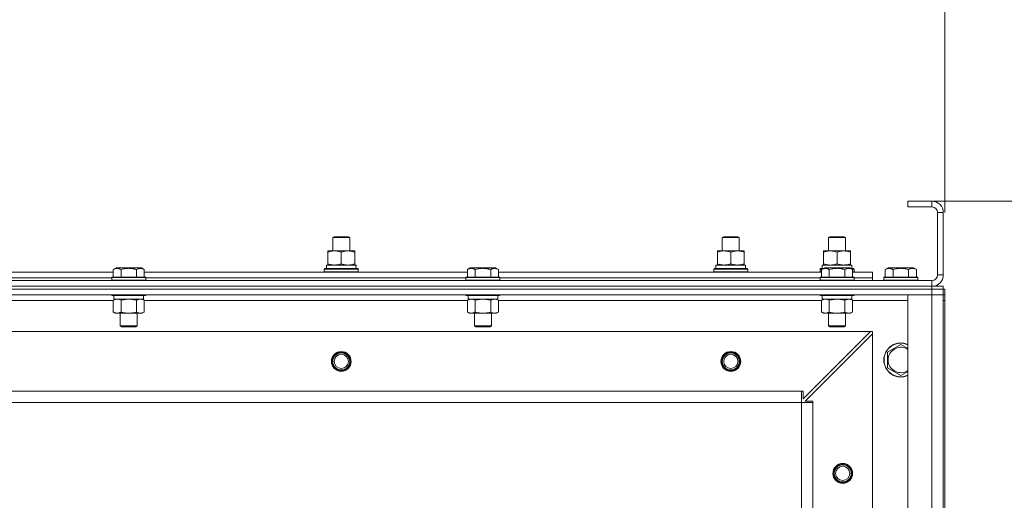
# Model space of a CAD drawing. Units: millimetres. Extents: x 0 to 30429, y -7 to 21000.
# Drawn here: x 10362 to 11057, y 16343 to 16682 of the extents above; entities that cross this region are included whole.
import ezdxf

# ---------------------------------------------------------------- set-up
doc = ezdxf.new("R2010")
doc.units = ezdxf.units.MM
doc.linetypes.add('K5LT_THIN', pattern=[0])
for name, color, linetype, true_color in [('DIM', 6, 'Continuous', 0xff00ff), ('R', 1, 'Continuous', 0xff0000), ('WELDING', 7, 'Continuous', 0xffffff)]:
    doc.layers.add(name, color=color, linetype=linetype, true_color=true_color)

msp = doc.modelspace()

# ---------------------------------------------------------------- linework, layer by layer
at = {"layer": 'DIM', "color": 7, "linetype": 'K5LT_THIN', "lineweight": 18}
for p, q in [((11015.24, 16546.21), (11015.24, 17942.44)), ((10989.24, 16554.21), (12269.19, 16554.21))]:
    msp.add_line(p, q, dxfattribs=at)
at = {"layer": 'R', "color": 7, "linetype": 'K5LT_THIN', "lineweight": 18}
for p, q in [((10989.24, 16554.21), (10989.24, 16550.21)), ((11006.24, 16554.21), (10989.24, 16554.21)), ((11006.24, 16550.21), (10989.24, 16550.21)), ((11006.24, 16554.21), (11006.24, 16550.21)), ((11010.24, 16502.21), (11010.24, 16546.21)), ((11014.24, 16546.21), (11010.24, 16546.21)), ((11014.24, 16502.21), (11014.24, 16546.21)), ((10583.24, 16528.63), (10584.24, 16529.21)), ((10583.24, 16519.21), (10583.24, 16528.63)), ((10583.24, 16528.63), (10595.24, 16528.63)), ((10584.24, 16529.21), (10594.24, 16529.21)), ((10595.24, 16528.63), (10594.24, 16529.21)), ((10595.24, 16528.63), (10594.24, 16529.21)), ((10595.24, 16519.21), (10595.24, 16528.63)), ((10595.24, 16519.21), (10595.24, 16528.63)), ((10858.24, 16528.63), (10859.24, 16529.21)), ((10858.24, 16519.21), (10858.24, 16528.63)), ((10858.24, 16528.63), (10870.24, 16528.63)), ((10859.24, 16529.21), (10869.24, 16529.21)), ((10870.24, 16528.63), (10869.24, 16529.21)), ((10870.24, 16528.63), (10869.24, 16529.21)), ((10870.24, 16519.21), (10870.24, 16528.63)), ((10870.24, 16519.21), (10870.24, 16528.63)), ((10933.24, 16528.63), (10934.24, 16529.21)), ((10933.24, 16519.21), (10933.24, 16528.63)), ((10933.24, 16528.63), (10945.24, 16528.63)), ((10934.24, 16529.21), (10944.24, 16529.21)), ((10945.24, 16528.63), (10944.24, 16529.21)), ((10945.24, 16519.21), (10945.24, 16528.63)), ((10579.74, 16518.36), (10579.74, 16519.21)), ((10579.74, 16519.21), (10598.74, 16519.21)), ((10579.74, 16510.05), (10579.74, 16518.36)), ((10589.24, 16510.05), (10589.24, 16518.36)), ((10598.74, 16519.21), (10598.74, 16518.36)), ((10598.74, 16510.05), (10598.74, 16518.36)), ((10854.74, 16518.36), (10854.74, 16519.21)), ((10854.74, 16519.21), (10873.74, 16519.21)), ((10854.74, 16510.05), (10854.74, 16518.36)), ((10864.24, 16510.05), (10864.24, 16518.36)), ((10873.74, 16519.21), (10873.74, 16518.36)), ((10873.74, 16510.05), (10873.74, 16518.36)), ((10929.74, 16518.36), (10929.74, 16519.21)), ((10929.74, 16519.21), (10948.74, 16519.21)), ((10929.74, 16510.05), (10929.74, 16518.36)), ((10939.24, 16510.05), (10939.24, 16518.36)), ((10948.74, 16519.21), (10948.74, 16518.36)), ((10948.74, 16510.05), (10948.74, 16518.36)), ((10578.74, 16509.21), (10599.49, 16509.21)), ((10578.74, 16506.71), (10578.74, 16509.21)), ((10579.74, 16509.21), (10579.74, 16510.05)), ((10598.74, 16510.05), (10598.74, 16509.21)), ((10599.69, 16509.21), (10599.49, 16509.21)), ((10599.69, 16509.21), (10599.61, 16507.83)), ((10853.74, 16509.21), (10874.49, 16509.21)), ((10853.74, 16506.71), (10853.74, 16509.21)), ((10854.74, 16509.21), (10854.74, 16510.05)), ((10873.74, 16510.05), (10873.74, 16509.21)), ((10874.69, 16509.21), (10874.49, 16509.21)), ((10874.69, 16509.21), (10874.61, 16507.83)), ((10928.74, 16509.21), (10949.49, 16509.21)), ((10928.74, 16506.71), (10928.74, 16509.21)), ((10929.74, 16509.21), (10929.74, 16510.05)), ((10948.74, 16510.05), (10948.74, 16509.21)), ((10949.69, 16509.21), (10949.49, 16509.21)), ((10949.69, 16509.21), (10949.61, 16507.83)), ((10200.21, 16504.21), (10428.27, 16504.21)), ((10427.24, 16500.41), (10427.41, 16500.71)), ((10429, 16500.71), (10427.41, 16500.71)), ((10428.27, 16506.05), (10430.27, 16507.21)), ((10428.27, 16506.05), (10428.27, 16500.71)), ((10451.07, 16500.71), (10429, 16500.71)), ((10431.47, 16507.21), (10430.27, 16507.21)), ((10448.21, 16507.21), (10431.47, 16507.21)), ((10433.76, 16506.05), (10433.76, 16500.71)), ((10444.73, 16506.05), (10444.73, 16500.71)), ((10450.21, 16506.05), (10448.21, 16507.21)), ((10450.21, 16506.05), (10450.21, 16500.71)), ((10450.21, 16504.21), (10678.27, 16504.21)), ((10451.24, 16500.41), (10451.07, 16500.71)), ((10577.24, 16506.41), (10577.41, 16506.71)), ((10577.24, 16504.51), (10577.24, 16506.41)), ((10577.24, 16506.41), (10601.24, 16506.41)), ((10577.24, 16504.51), (10577.41, 16504.21)), ((10577.24, 16504.51), (10601.24, 16504.51)), ((10577.41, 16506.71), (10601.07, 16506.71)), ((10601.24, 16506.41), (10601.07, 16506.71)), ((10601.24, 16504.51), (10601.07, 16504.21)), ((10601.24, 16504.51), (10601.24, 16506.41)), ((10677.24, 16500.41), (10677.41, 16500.71)), ((10679, 16500.71), (10677.41, 16500.71)), ((10678.27, 16506.05), (10680.27, 16507.21)), ((10678.27, 16506.05), (10678.27, 16500.71)), ((10701.07, 16500.71), (10679, 16500.71)), ((10681.47, 16507.21), (10680.27, 16507.21)), ((10698.21, 16507.21), (10681.47, 16507.21)), ((10683.76, 16506.05), (10683.76, 16500.71)), ((10694.73, 16506.05), (10694.73, 16500.71)), ((10700.21, 16506.05), (10698.21, 16507.21)), ((10700.21, 16506.05), (10700.21, 16500.71)), ((10700.21, 16504.21), (10928.27, 16504.21)), ((10701.24, 16500.41), (10701.07, 16500.71)), ((10852.24, 16506.41), (10852.41, 16506.71)), ((10852.24, 16504.51), (10852.24, 16506.41)), ((10852.24, 16506.41), (10876.24, 16506.41)), ((10852.24, 16504.51), (10852.41, 16504.21)), ((10852.24, 16504.51), (10876.24, 16504.51)), ((10852.41, 16506.71), (10876.07, 16506.71)), ((10876.24, 16506.41), (10876.07, 16506.71)), ((10876.24, 16504.51), (10876.07, 16504.21)), ((10876.24, 16504.51), (10876.24, 16506.41)), ((10927.24, 16506.41), (10927.41, 16506.71)), ((10927.24, 16504.51), (10927.24, 16506.41)), ((10927.24, 16506.41), (10928.88, 16506.41)), ((10927.24, 16504.51), (10927.41, 16504.21)), ((10927.24, 16504.51), (10928.27, 16504.51)), ((10927.24, 16500.41), (10927.41, 16500.71)), ((10927.41, 16506.71), (10929.4, 16506.71)), ((10929, 16500.71), (10927.41, 16500.71)), ((10928.27, 16506.05), (10930.27, 16507.21)), ((10928.27, 16506.05), (10928.27, 16500.71)), ((10951.07, 16500.71), (10929, 16500.71)), ((10931.47, 16507.21), (10930.27, 16507.21)), ((10948.21, 16507.21), (10931.47, 16507.21)), ((10933.76, 16506.05), (10933.76, 16500.71)), ((10944.73, 16506.05), (10944.73, 16500.71)), ((10950.21, 16506.05), (10948.21, 16507.21)), ((10949.08, 16506.71), (10951.07, 16506.71)), ((10949.6, 16506.41), (10951.24, 16506.41)), ((10950.21, 16506.05), (10950.21, 16500.71)), ((10950.21, 16504.51), (10951.24, 16504.51)), ((10950.21, 16504.21), (10964.24, 16504.21)), ((10951.24, 16506.41), (10951.07, 16506.71)), ((10951.24, 16504.51), (10951.07, 16504.21)), ((10951.24, 16500.41), (10951.07, 16500.71)), ((10951.24, 16504.51), (10951.24, 16506.41)), ((10964.24, 16500.21), (10964.24, 16504.21)), ((10972.24, 16500.41), (10972.41, 16500.71)), ((10974, 16500.71), (10972.41, 16500.71)), ((10973.27, 16506.05), (10975.27, 16507.21)), ((10973.27, 16506.05), (10973.27, 16500.71)), ((10996.07, 16500.71), (10974, 16500.71)), ((10976.47, 16507.21), (10975.27, 16507.21)), ((10993.21, 16507.21), (10976.47, 16507.21)), ((10978.76, 16506.05), (10978.76, 16500.71)), ((10989.73, 16506.05), (10989.73, 16500.71)), ((10995.21, 16506.05), (10993.21, 16507.21)), ((10995.21, 16506.05), (10995.21, 16500.71)), ((10996.24, 16500.41), (10996.07, 16500.71)), ((11014.24, 16502.21), (11010.24, 16502.21)), ((9622.24, 16498.21), (11006.24, 16498.21)), ((9622.24, 16494.21), (11006.24, 16494.21)), ((9622.24, 16494.21), (11006.24, 16494.21)), ((10201.24, 16500.21), (10427.24, 16500.21)), ((10201.24, 16500.21), (10427.24, 16500.21)), ((10427.24, 16500.41), (10427.24, 16498.51)), ((10428.85, 16500.41), (10427.24, 16500.41)), ((10427.24, 16498.51), (10427.41, 16498.21)), ((10428.85, 16498.51), (10427.24, 16498.51)), ((10451.24, 16500.41), (10428.85, 16500.41)), ((10451.24, 16498.51), (10428.85, 16498.51)), ((10451.24, 16498.51), (10451.07, 16498.21)), ((10451.24, 16500.41), (10451.24, 16498.51)), ((10451.24, 16500.21), (10677.24, 16500.21)), ((10451.24, 16500.21), (10677.24, 16500.21)), ((10677.24, 16500.41), (10677.24, 16498.51)), ((10678.85, 16500.41), (10677.24, 16500.41)), ((10677.24, 16498.51), (10677.41, 16498.21)), ((10678.85, 16498.51), (10677.24, 16498.51)), ((10701.24, 16500.41), (10678.85, 16500.41)), ((10701.24, 16498.51), (10678.85, 16498.51)), ((10701.24, 16498.51), (10701.07, 16498.21)), ((10701.24, 16500.41), (10701.24, 16498.51)), ((10701.24, 16500.21), (10927.24, 16500.21)), ((10701.24, 16500.21), (10927.24, 16500.21)), ((10927.24, 16500.41), (10927.24, 16498.51)), ((10928.85, 16500.41), (10927.24, 16500.41)), ((10927.24, 16498.51), (10927.41, 16498.21)), ((10928.85, 16498.51), (10927.24, 16498.51)), ((10951.24, 16500.41), (10928.85, 16500.41)), ((10951.24, 16498.51), (10928.85, 16498.51)), ((10951.24, 16498.51), (10951.07, 16498.21)), ((10951.24, 16500.41), (10951.24, 16498.51)), ((10951.24, 16500.21), (10964.24, 16500.21)), ((10951.24, 16500.21), (10964.24, 16500.21)), ((10964.24, 16498.21), (10964.24, 16500.21)), ((10972.24, 16500.41), (10972.24, 16498.51)), ((10973.85, 16500.41), (10972.24, 16500.41)), ((10972.24, 16498.51), (10972.41, 16498.21)), ((10973.85, 16498.51), (10972.24, 16498.51)), ((10996.24, 16500.41), (10973.85, 16500.41)), ((10996.24, 16498.51), (10973.85, 16498.51)), ((10996.24, 16498.51), (10996.07, 16498.21)), ((10996.24, 16500.41), (10996.24, 16498.51)), ((11006.24, 16494.21), (11006.24, 16498.21)), ((11006.24, 16494.21), (11014.24, 16494.21)), ((11006.24, 16492.21), (11006.24, 16494.21)), ((11014.24, 16492.21), (11014.24, 16494.21)), ((11014.24, 16492.21), (11014.24, 16494.21)), ((11014.24, 16492.21), (11014.24, 16494.21)), ((11006.24, 16492.21), (9622.24, 16492.21)), ((9622.24, 16492.21), (11006.24, 16492.21)), ((11006.24, 16488.21), (9622.24, 16488.21)), ((10427.24, 16488.21), (10427.24, 16488.01)), ((10427.24, 16488.01), (10427.41, 16487.71)), ((10428.85, 16488.01), (10427.24, 16488.01)), ((10429, 16487.71), (10427.41, 16487.71)), ((10428.74, 16487.71), (10428.74, 16485.21)), ((10451.24, 16488.01), (10428.85, 16488.01)), ((10451.07, 16487.71), (10429, 16487.71)), ((10449.74, 16487.71), (10449.74, 16485.21)), ((10451.24, 16488.01), (10451.07, 16487.71)), ((10451.24, 16488.21), (10451.24, 16488.01)), ((10677.24, 16488.21), (10677.24, 16488.01)), ((10677.24, 16488.01), (10677.41, 16487.71)), ((10678.85, 16488.01), (10677.24, 16488.01)), ((10679, 16487.71), (10677.41, 16487.71)), ((10678.74, 16487.71), (10678.74, 16485.21)), ((10701.24, 16488.01), (10678.85, 16488.01)), ((10701.07, 16487.71), (10679, 16487.71)), ((10699.74, 16487.71), (10699.74, 16485.21)), ((10701.24, 16488.01), (10701.07, 16487.71)), ((10701.24, 16488.21), (10701.24, 16488.01)), ((10927.24, 16488.21), (10927.24, 16488.01)), ((10927.24, 16488.01), (10927.41, 16487.71)), ((10928.85, 16488.01), (10927.24, 16488.01)), ((10929, 16487.71), (10927.41, 16487.71)), ((10928.74, 16487.71), (10928.74, 16485.21)), ((10951.24, 16488.01), (10928.85, 16488.01)), ((10951.07, 16487.71), (10929, 16487.71)), ((10949.74, 16487.71), (10949.74, 16485.21)), ((10951.24, 16488.01), (10951.07, 16487.71)), ((10951.24, 16488.21), (10951.24, 16488.01)), ((10989.24, 15996.21), (10989.24, 16488.21)), ((10989.24, 16488.21), (11006.24, 16488.21)), ((11006.24, 16492.21), (11006.24, 16488.21)), ((11006.24, 16492.21), (11014.24, 16492.21)), ((11014.24, 16492.21), (11006.24, 16492.21)), ((11006.24, 15996.21), (11006.24, 16488.21)), ((11006.24, 16488.21), (11014.24, 16488.21)), ((11014.24, 16488.21), (11006.24, 16488.21)), ((11014.24, 16492.21), (11014.24, 16488.21)), ((11015.24, 16492.21), (11014.24, 16492.21)), ((11014.24, 15996.21), (11014.24, 16488.21)), ((11014.24, 16488.21), (11014.24, 15996.21)), ((11014.24, 16488.21), (11015.24, 16488.21)), ((11015.24, 16488.21), (11014.24, 16488.21)), ((11015.24, 16492.21), (11015.24, 16488.21)), ((11015.24, 16484.21), (11015.24, 16488.21)), ((10428.27, 16484.21), (10200.21, 16484.21)), ((10428.27, 16484.36), (10429.74, 16485.21)), ((10428.27, 16484.36), (10428.27, 16476.05)), ((10449.74, 16485.21), (10428.74, 16485.21)), ((10433.76, 16484.36), (10433.76, 16476.05)), ((10444.73, 16484.36), (10444.73, 16476.05)), ((10450.21, 16484.36), (10448.74, 16485.21)), ((10450.21, 16484.36), (10450.21, 16476.05)), ((10678.27, 16484.21), (10450.21, 16484.21)), ((10678.27, 16484.36), (10679.74, 16485.21)), ((10678.27, 16484.36), (10678.27, 16476.05)), ((10699.74, 16485.21), (10678.74, 16485.21)), ((10683.76, 16484.36), (10683.76, 16476.05)), ((10694.73, 16484.36), (10694.73, 16476.05)), ((10700.21, 16484.36), (10698.74, 16485.21)), ((10700.21, 16484.36), (10700.21, 16476.05)), ((10928.27, 16484.21), (10700.21, 16484.21)), ((10928.27, 16484.36), (10929.74, 16485.21)), ((10928.27, 16484.36), (10928.27, 16476.05)), ((10949.74, 16485.21), (10928.74, 16485.21)), ((10933.76, 16484.36), (10933.76, 16476.05)), ((10944.73, 16484.36), (10944.73, 16476.05)), ((10950.21, 16484.36), (10948.74, 16485.21)), ((10950.21, 16484.36), (10950.21, 16476.05)), ((10989.24, 16484.21), (10950.21, 16484.21)), ((11014.24, 16484.21), (11015.24, 16484.21)), ((11015.24, 16000.21), (11015.24, 16484.21)), ((10428.27, 16476.05), (10429.74, 16475.21)), ((10431.01, 16475.21), (10429.74, 16475.21)), ((10448.74, 16475.21), (10431.01, 16475.21)), ((10433.24, 16475.21), (10433.24, 16466.28)), ((10445.24, 16475.21), (10445.24, 16466.28)), ((10450.21, 16476.05), (10448.74, 16475.21)), ((10678.27, 16476.05), (10679.74, 16475.21)), ((10681.01, 16475.21), (10679.74, 16475.21)), ((10698.74, 16475.21), (10681.01, 16475.21)), ((10683.24, 16475.21), (10683.24, 16466.28)), ((10695.24, 16475.21), (10695.24, 16466.28)), ((10700.21, 16476.05), (10698.74, 16475.21)), ((10928.27, 16476.05), (10929.74, 16475.21)), ((10931.01, 16475.21), (10929.74, 16475.21)), ((10948.74, 16475.21), (10931.01, 16475.21)), ((10933.24, 16475.21), (10933.24, 16466.28)), ((10945.24, 16475.21), (10945.24, 16466.28)), ((10950.21, 16476.05), (10948.74, 16475.21)), ((10433.24, 16466.28), (10434.24, 16465.71)), ((10434.04, 16466.28), (10433.24, 16466.28)), ((10445.24, 16466.28), (10434.04, 16466.28)), ((10445.24, 16466.28), (10444.24, 16465.71)), ((10683.24, 16466.28), (10684.24, 16465.71)), ((10684.04, 16466.28), (10683.24, 16466.28)), ((10695.24, 16466.28), (10684.04, 16466.28)), ((10695.24, 16466.28), (10694.24, 16465.71)), ((10933.24, 16466.28), (10934.24, 16465.71)), ((10934.04, 16466.28), (10933.24, 16466.28)), ((10945.24, 16466.28), (10934.04, 16466.28)), ((10945.24, 16466.28), (10944.24, 16465.71)), ((10962.74, 16462.21), (9665.74, 16462.21)), ((10434.91, 16465.71), (10434.24, 16465.71)), ((10444.24, 16465.71), (10434.91, 16465.71)), ((10684.91, 16465.71), (10684.24, 16465.71)), ((10694.24, 16465.71), (10684.91, 16465.71)), ((10915.24, 16414.71), (10962.74, 16462.21)), ((10964.24, 16460.71), (10916.74, 16413.21)), ((10934.91, 16465.71), (10934.24, 16465.71)), ((10944.24, 16465.71), (10934.91, 16465.71)), ((10964.24, 16462.21), (10962.74, 16462.21)), ((10964.24, 16460.71), (10964.24, 16462.21)), ((10964.24, 16063.71), (10964.24, 16460.71)), ((10974.74, 16447.69), (10984.24, 16453.17)), ((10974.74, 16442.21), (10974.74, 16447.69)), ((10974.74, 16436.72), (10974.74, 16442.21)), ((10984.24, 16431.24), (10974.74, 16436.72)), ((10914.24, 16420.21), (9714.24, 16420.21)), ((10914.24, 16412.21), (10914.24, 16420.21)), ((10914.24, 16420.21), (10915.24, 16420.21)), ((10915.24, 16420.21), (10915.24, 16414.71)), ((10914.24, 16412.21), (9714.24, 16412.21)), ((10914.24, 16112.21), (10914.24, 16412.21)), ((10914.24, 16412.21), (10922.24, 16412.21)), ((10916.74, 16413.21), (10922.24, 16413.21)), ((10922.24, 16413.21), (10922.24, 16412.21)), ((10922.24, 16112.21), (10922.24, 16412.21))]:
    msp.add_line(p, q, dxfattribs=at)
for centre, radius in [((10589.24, 16441.21), 7), ((10589.24, 16441.21), 6.5), ((10589.24, 16441.21), 6), ((10589.24, 16441.21), 5), ((10864.24, 16441.21), 7), ((10864.24, 16441.21), 6.5), ((10864.24, 16441.21), 6), ((10864.24, 16441.21), 5), ((10943.24, 16362.21), 7), ((10943.24, 16362.21), 6.5), ((10943.24, 16362.21), 6), ((10943.24, 16362.21), 5)]:
    msp.add_circle(centre, radius, dxfattribs=at)
for centre, radius, start, end in [((11006.24, 16546.21), 8, 0, 90), ((11006.24, 16546.21), 4, 0, 90), ((11006.24, 16502.21), 8, 270, 0), ((11006.24, 16502.21), 4, 270, 0), ((10984.24, 16442.21), 12, 65.37568, 180), ((10984.24, 16442.21), 11.83, 64.99048, 180), ((10984.24, 16442.21), 8.97, 56.1336, 180), ((10984.24, 16442.21), 12, 180, 294.62432), ((10984.24, 16442.21), 11.83, 180, 295.00952), ((10984.24, 16442.21), 8.97, 180, 303.8664)]:
    msp.add_arc(centre, radius, start, end, dxfattribs=at)
for centre in [(10589.24, 16504.28), (10864.24, 16504.28), (10939.24, 16504.28)]:
    msp.add_ellipse(centre, major_axis=(0, 22.52), ratio=0.466308, start_param=-1.46277, end_param=-1.350168, dxfattribs=at)
at = {"layer": 'WELDING', "color": 7, "linetype": 'K5LT_THIN', "lineweight": 18}
for p, q in [((10433.83, 16484.38), (10433.76, 16484.36)), ((10439.24, 16485.21), (10433.83, 16484.38)), ((10444.73, 16484.36), (10439.24, 16485.21)), ((10683.83, 16484.38), (10683.76, 16484.36)), ((10689.24, 16485.21), (10683.83, 16484.38)), ((10694.73, 16484.36), (10689.24, 16485.21)), ((10933.83, 16484.38), (10933.76, 16484.36)), ((10939.24, 16485.21), (10933.83, 16484.38)), ((10944.73, 16484.36), (10939.24, 16485.21)), ((10944.75, 16484.37), (10944.73, 16484.36)), ((10947.47, 16485.21), (10944.75, 16484.37)), ((10984.24, 16453.17), (10989.24, 16450.29)), ((10989.24, 16434.12), (10984.24, 16431.24))]:
    msp.add_line(p, q, dxfattribs=at)
for points, knots in [([(10589.24, 16518.36), (10588.68, 16518.54), (10587.87, 16518.78), (10586.87, 16518.99), (10586.27, 16519.08), (10585.75, 16519.14), (10585.23, 16519.19), (10584.7, 16519.21), (10584.17, 16519.2), (10583.65, 16519.18), (10583.06, 16519.13), (10582.34, 16519.03), (10581.2, 16518.8), (10580.32, 16518.55), (10579.74, 16518.36)], [0, 0, 0, 0, 2.72415, 3.912285, 4.716446, 5.530362, 6.353984, 7.180289, 7.997717, 8.810544, 9.605533, 10.761675, 12.184093, 15, 15, 15, 15]), ([(10598.74, 16518.36), (10598.18, 16518.54), (10597.37, 16518.78), (10596.37, 16518.99), (10595.77, 16519.08), (10595.25, 16519.14), (10594.73, 16519.19), (10594.2, 16519.21), (10593.67, 16519.2), (10593.15, 16519.18), (10592.56, 16519.13), (10591.84, 16519.03), (10590.7, 16518.8), (10589.82, 16518.55), (10589.24, 16518.36)], [0, 0, 0, 0, 2.72415, 3.912285, 4.716446, 5.530362, 6.353984, 7.180289, 7.997717, 8.810544, 9.605533, 10.761675, 12.184093, 15, 15, 15, 15]), ([(10864.24, 16518.36), (10863.68, 16518.54), (10862.87, 16518.78), (10861.87, 16518.99), (10861.27, 16519.08), (10860.75, 16519.14), (10860.23, 16519.19), (10859.7, 16519.21), (10859.17, 16519.2), (10858.65, 16519.18), (10858.06, 16519.13), (10857.34, 16519.03), (10856.2, 16518.8), (10855.32, 16518.55), (10854.74, 16518.36)], [0, 0, 0, 0, 2.72415, 3.912285, 4.716446, 5.530362, 6.353984, 7.180289, 7.997717, 8.810544, 9.605533, 10.761675, 12.184093, 15, 15, 15, 15]), ([(10873.74, 16518.36), (10873.18, 16518.54), (10872.37, 16518.78), (10871.37, 16518.99), (10870.77, 16519.08), (10870.25, 16519.14), (10869.73, 16519.19), (10869.2, 16519.21), (10868.67, 16519.2), (10868.15, 16519.18), (10867.56, 16519.13), (10866.84, 16519.03), (10865.7, 16518.8), (10864.82, 16518.55), (10864.24, 16518.36)], [0, 0, 0, 0, 2.72415, 3.912285, 4.716446, 5.530362, 6.353984, 7.180289, 7.997717, 8.810544, 9.605533, 10.761675, 12.184093, 15, 15, 15, 15]), ([(10939.24, 16518.36), (10938.68, 16518.54), (10937.87, 16518.78), (10936.87, 16518.99), (10936.27, 16519.08), (10935.75, 16519.14), (10935.23, 16519.19), (10934.7, 16519.21), (10934.17, 16519.2), (10933.65, 16519.18), (10933.06, 16519.13), (10932.34, 16519.03), (10931.2, 16518.8), (10930.32, 16518.55), (10929.74, 16518.36)], [0, 0, 0, 0, 2.72415, 3.912285, 4.716446, 5.530362, 6.353984, 7.180289, 7.997717, 8.810544, 9.605533, 10.761675, 12.184093, 15, 15, 15, 15]), ([(10948.74, 16518.36), (10948.18, 16518.54), (10947.37, 16518.78), (10946.37, 16518.99), (10945.77, 16519.08), (10945.25, 16519.14), (10944.73, 16519.19), (10944.2, 16519.21), (10943.67, 16519.2), (10943.15, 16519.18), (10942.56, 16519.13), (10941.84, 16519.03), (10940.7, 16518.8), (10939.82, 16518.55), (10939.24, 16518.36)], [0, 0, 0, 0, 2.72415, 3.912285, 4.716446, 5.530362, 6.353984, 7.180289, 7.997717, 8.810544, 9.605533, 10.761675, 12.184093, 15, 15, 15, 15]), ([(10579.74, 16510.05), (10580.24, 16509.89), (10581, 16509.66), (10581.97, 16509.45), (10582.63, 16509.34), (10583.25, 16509.26), (10583.87, 16509.22), (10584.29, 16509.21), (10584.49, 16509.21)], [0, 0, 0, 0, 2.905563, 4.375924, 5.511195, 6.679161, 7.850161, 9, 9, 9, 9]), ([(10584.49, 16509.21), (10584.71, 16509.21), (10585.14, 16509.22), (10585.78, 16509.27), (10586.41, 16509.35), (10587.22, 16509.49), (10588.16, 16509.71), (10588.89, 16509.94), (10589.24, 16510.05)], [0, 0, 0, 0, 1.192024, 2.404251, 3.60809, 4.765234, 6.955738, 9, 9, 9, 9]), ([(10589.24, 16510.05), (10589.74, 16509.89), (10590.5, 16509.66), (10591.47, 16509.45), (10592.13, 16509.34), (10592.75, 16509.26), (10593.37, 16509.22), (10593.79, 16509.21), (10593.99, 16509.21)], [0, 0, 0, 0, 2.905563, 4.375924, 5.511195, 6.679161, 7.850161, 9, 9, 9, 9]), ([(10593.99, 16509.21), (10594.21, 16509.21), (10594.64, 16509.22), (10595.28, 16509.27), (10595.91, 16509.35), (10596.72, 16509.49), (10597.66, 16509.71), (10598.39, 16509.94), (10598.74, 16510.05)], [0, 0, 0, 0, 1.192024, 2.404251, 3.60809, 4.765234, 6.955738, 9, 9, 9, 9]), ([(10854.74, 16510.05), (10855.24, 16509.89), (10856, 16509.66), (10856.97, 16509.45), (10857.63, 16509.34), (10858.25, 16509.26), (10858.87, 16509.22), (10859.29, 16509.21), (10859.49, 16509.21)], [0, 0, 0, 0, 2.905563, 4.375924, 5.511195, 6.679161, 7.850161, 9, 9, 9, 9]), ([(10859.49, 16509.21), (10859.71, 16509.21), (10860.14, 16509.22), (10860.78, 16509.27), (10861.41, 16509.35), (10862.22, 16509.49), (10863.16, 16509.71), (10863.89, 16509.94), (10864.24, 16510.05)], [0, 0, 0, 0, 1.192024, 2.404251, 3.60809, 4.765234, 6.955738, 9, 9, 9, 9]), ([(10864.24, 16510.05), (10864.74, 16509.89), (10865.5, 16509.66), (10866.47, 16509.45), (10867.13, 16509.34), (10867.75, 16509.26), (10868.37, 16509.22), (10868.79, 16509.21), (10868.99, 16509.21)], [0, 0, 0, 0, 2.905563, 4.375924, 5.511195, 6.679161, 7.850161, 9, 9, 9, 9]), ([(10868.99, 16509.21), (10869.21, 16509.21), (10869.64, 16509.22), (10870.28, 16509.27), (10870.91, 16509.35), (10871.72, 16509.49), (10872.66, 16509.71), (10873.39, 16509.94), (10873.74, 16510.05)], [0, 0, 0, 0, 1.192024, 2.404251, 3.60809, 4.765234, 6.955738, 9, 9, 9, 9]), ([(10929.74, 16510.05), (10930.24, 16509.89), (10931, 16509.66), (10931.97, 16509.45), (10932.63, 16509.34), (10933.25, 16509.26), (10933.87, 16509.22), (10934.29, 16509.21), (10934.49, 16509.21)], [0, 0, 0, 0, 2.905563, 4.375924, 5.511195, 6.679161, 7.850161, 9, 9, 9, 9]), ([(10934.49, 16509.21), (10934.71, 16509.21), (10935.14, 16509.22), (10935.78, 16509.27), (10936.41, 16509.35), (10937.22, 16509.49), (10938.16, 16509.71), (10938.89, 16509.94), (10939.24, 16510.05)], [0, 0, 0, 0, 1.192024, 2.404251, 3.60809, 4.765234, 6.955738, 9, 9, 9, 9]), ([(10939.24, 16510.05), (10939.74, 16509.89), (10940.5, 16509.66), (10941.47, 16509.45), (10942.13, 16509.34), (10942.75, 16509.26), (10943.37, 16509.22), (10943.79, 16509.21), (10943.99, 16509.21)], [0, 0, 0, 0, 2.905563, 4.375924, 5.511195, 6.679161, 7.850161, 9, 9, 9, 9]), ([(10943.99, 16509.21), (10944.21, 16509.21), (10944.64, 16509.22), (10945.28, 16509.27), (10945.91, 16509.35), (10946.72, 16509.49), (10947.66, 16509.71), (10948.39, 16509.94), (10948.74, 16510.05)], [0, 0, 0, 0, 1.192024, 2.404251, 3.60809, 4.765234, 6.955738, 9, 9, 9, 9]), ([(10431.01, 16506.9), (10430.87, 16506.9), (10430.59, 16506.89), (10430.15, 16506.82), (10429.74, 16506.71), (10429.1, 16506.49), (10428.63, 16506.26), (10428.27, 16506.05)], [0, 0, 0, 0, 1.218955, 2.409535, 3.824463, 4.76519, 8, 8, 8, 8]), ([(10433.76, 16506.05), (10433.6, 16506.14), (10433.35, 16506.28), (10432.92, 16506.48), (10432.49, 16506.65), (10432.01, 16506.79), (10431.59, 16506.87), (10431.26, 16506.9), (10431.08, 16506.9), (10431.01, 16506.9)], [0, 0, 0, 0, 1.771842, 2.803781, 4.748491, 6.434444, 8.016551, 9.332655, 10, 10, 10, 10]), ([(10444.73, 16506.05), (10444.28, 16506.18), (10443.62, 16506.35), (10442.82, 16506.53), (10442.29, 16506.63), (10441.76, 16506.71), (10441.21, 16506.79), (10440.64, 16506.84), (10440.07, 16506.88), (10439.45, 16506.9), (10438.85, 16506.9), (10438.24, 16506.87), (10437.53, 16506.82), (10436.65, 16506.71), (10435.35, 16506.48), (10434.36, 16506.23), (10433.76, 16506.05)], [0, 0, 0, 0, 2.142801, 3.094773, 3.749673, 4.638938, 5.533553, 6.273967, 7.269403, 8.166492, 9.086699, 10.026159, 10.962726, 12.336972, 14.092661, 17, 17, 17, 17]), ([(10450.21, 16506.05), (10449.89, 16506.24), (10449.49, 16506.44), (10448.99, 16506.63), (10448.73, 16506.71), (10448.45, 16506.79), (10448.17, 16506.84), (10447.88, 16506.88), (10447.57, 16506.9), (10447.27, 16506.9), (10446.97, 16506.87), (10446.61, 16506.82), (10446.17, 16506.71), (10445.52, 16506.48), (10445.03, 16506.23), (10444.73, 16506.05)], [0, 0, 0, 0, 2.912728, 3.529104, 4.366059, 5.20805, 5.90491, 6.841792, 7.68611, 8.552187, 9.436385, 10.31786, 11.611268, 13.263681, 16, 16, 16, 16]), ([(10681.01, 16506.9), (10680.87, 16506.9), (10680.59, 16506.89), (10680.15, 16506.82), (10679.74, 16506.71), (10679.1, 16506.49), (10678.63, 16506.26), (10678.27, 16506.05)], [0, 0, 0, 0, 1.218955, 2.409535, 3.824463, 4.76519, 8, 8, 8, 8]), ([(10683.76, 16506.05), (10683.6, 16506.14), (10683.35, 16506.28), (10682.92, 16506.48), (10682.49, 16506.65), (10682.01, 16506.79), (10681.59, 16506.87), (10681.26, 16506.9), (10681.08, 16506.9), (10681.01, 16506.9)], [0, 0, 0, 0, 1.771842, 2.803781, 4.748491, 6.434444, 8.016551, 9.332655, 10, 10, 10, 10]), ([(10694.73, 16506.05), (10694.28, 16506.18), (10693.62, 16506.35), (10692.82, 16506.53), (10692.29, 16506.63), (10691.76, 16506.71), (10691.21, 16506.79), (10690.64, 16506.84), (10690.07, 16506.88), (10689.45, 16506.9), (10688.85, 16506.9), (10688.24, 16506.87), (10687.53, 16506.82), (10686.65, 16506.71), (10685.35, 16506.48), (10684.36, 16506.23), (10683.76, 16506.05)], [0, 0, 0, 0, 2.142801, 3.094773, 3.749673, 4.638938, 5.533553, 6.273967, 7.269403, 8.166492, 9.086699, 10.026159, 10.962726, 12.336972, 14.092661, 17, 17, 17, 17]), ([(10700.21, 16506.05), (10699.89, 16506.24), (10699.49, 16506.44), (10698.99, 16506.63), (10698.73, 16506.71), (10698.45, 16506.79), (10698.17, 16506.84), (10697.88, 16506.88), (10697.57, 16506.9), (10697.27, 16506.9), (10696.97, 16506.87), (10696.61, 16506.82), (10696.17, 16506.71), (10695.52, 16506.48), (10695.03, 16506.23), (10694.73, 16506.05)], [0, 0, 0, 0, 2.912728, 3.529104, 4.366059, 5.20805, 5.90491, 6.841792, 7.68611, 8.552187, 9.436385, 10.31786, 11.611268, 13.263681, 16, 16, 16, 16]), ([(10931.01, 16506.9), (10930.87, 16506.9), (10930.59, 16506.89), (10930.15, 16506.82), (10929.74, 16506.71), (10929.1, 16506.49), (10928.63, 16506.26), (10928.27, 16506.05)], [0, 0, 0, 0, 1.218955, 2.409535, 3.824463, 4.76519, 8, 8, 8, 8]), ([(10933.76, 16506.05), (10933.6, 16506.14), (10933.35, 16506.28), (10932.92, 16506.48), (10932.49, 16506.65), (10932.01, 16506.79), (10931.59, 16506.87), (10931.26, 16506.9), (10931.08, 16506.9), (10931.01, 16506.9)], [0, 0, 0, 0, 1.771842, 2.803781, 4.748491, 6.434444, 8.016551, 9.332655, 10, 10, 10, 10]), ([(10944.73, 16506.05), (10944.28, 16506.18), (10943.62, 16506.35), (10942.82, 16506.53), (10942.29, 16506.63), (10941.76, 16506.71), (10941.21, 16506.79), (10940.64, 16506.84), (10940.07, 16506.88), (10939.45, 16506.9), (10938.85, 16506.9), (10938.24, 16506.87), (10937.53, 16506.82), (10936.65, 16506.71), (10935.35, 16506.48), (10934.36, 16506.23), (10933.76, 16506.05)], [0, 0, 0, 0, 2.142801, 3.094773, 3.749673, 4.638938, 5.533553, 6.273967, 7.269403, 8.166492, 9.086699, 10.026159, 10.962726, 12.336972, 14.092661, 17, 17, 17, 17]), ([(10950.21, 16506.05), (10949.89, 16506.24), (10949.49, 16506.44), (10948.99, 16506.63), (10948.73, 16506.71), (10948.45, 16506.79), (10948.17, 16506.84), (10947.88, 16506.88), (10947.57, 16506.9), (10947.27, 16506.9), (10946.97, 16506.87), (10946.61, 16506.82), (10946.17, 16506.71), (10945.52, 16506.48), (10945.03, 16506.23), (10944.73, 16506.05)], [0, 0, 0, 0, 2.912728, 3.529104, 4.366059, 5.20805, 5.90491, 6.841792, 7.68611, 8.552187, 9.436385, 10.31786, 11.611268, 13.263681, 16, 16, 16, 16]), ([(10976.01, 16506.9), (10975.87, 16506.9), (10975.59, 16506.89), (10975.15, 16506.82), (10974.74, 16506.71), (10974.1, 16506.49), (10973.63, 16506.26), (10973.27, 16506.05)], [0, 0, 0, 0, 1.218955, 2.409535, 3.824463, 4.76519, 8, 8, 8, 8]), ([(10978.76, 16506.05), (10978.6, 16506.14), (10978.35, 16506.28), (10977.92, 16506.48), (10977.49, 16506.65), (10977.01, 16506.79), (10976.59, 16506.87), (10976.26, 16506.9), (10976.08, 16506.9), (10976.01, 16506.9)], [0, 0, 0, 0, 1.771842, 2.803781, 4.748491, 6.434444, 8.016551, 9.332655, 10, 10, 10, 10]), ([(10989.73, 16506.05), (10989.28, 16506.18), (10988.62, 16506.35), (10987.82, 16506.53), (10987.29, 16506.63), (10986.76, 16506.71), (10986.21, 16506.79), (10985.64, 16506.84), (10985.07, 16506.88), (10984.45, 16506.9), (10983.85, 16506.9), (10983.24, 16506.87), (10982.53, 16506.82), (10981.65, 16506.71), (10980.35, 16506.48), (10979.36, 16506.23), (10978.76, 16506.05)], [0, 0, 0, 0, 2.142801, 3.094773, 3.749673, 4.638938, 5.533553, 6.273967, 7.269403, 8.166492, 9.086699, 10.026159, 10.962726, 12.336972, 14.092661, 17, 17, 17, 17]), ([(10995.21, 16506.05), (10994.89, 16506.24), (10994.49, 16506.44), (10993.99, 16506.63), (10993.73, 16506.71), (10993.45, 16506.79), (10993.17, 16506.84), (10992.88, 16506.88), (10992.57, 16506.9), (10992.27, 16506.9), (10991.97, 16506.87), (10991.61, 16506.82), (10991.17, 16506.71), (10990.52, 16506.48), (10990.03, 16506.23), (10989.73, 16506.05)], [0, 0, 0, 0, 2.912728, 3.529104, 4.366059, 5.20805, 5.90491, 6.841792, 7.68611, 8.552187, 9.436385, 10.31786, 11.611268, 13.263681, 16, 16, 16, 16]), ([(10431.01, 16485.21), (10430.89, 16485.21), (10430.64, 16485.19), (10430.27, 16485.14), (10429.9, 16485.06), (10429.44, 16484.92), (10428.9, 16484.7), (10428.47, 16484.47), (10428.27, 16484.36)], [0, 0, 0, 0, 1.192024, 2.404251, 3.60809, 4.765234, 6.955738, 9, 9, 9, 9]), ([(10433.76, 16484.36), (10433.47, 16484.52), (10433.03, 16484.75), (10432.47, 16484.96), (10432.08, 16485.07), (10431.73, 16485.15), (10431.37, 16485.19), (10431.13, 16485.21), (10431.01, 16485.21)], [0, 0, 0, 0, 2.905563, 4.375924, 5.511195, 6.679161, 7.850161, 9, 9, 9, 9]), ([(10447.47, 16485.21), (10447.34, 16485.21), (10447.09, 16485.19), (10446.72, 16485.14), (10446.36, 16485.06), (10445.89, 16484.92), (10445.35, 16484.7), (10444.93, 16484.47), (10444.73, 16484.36)], [0, 0, 0, 0, 1.192024, 2.404251, 3.60809, 4.765234, 6.955738, 9, 9, 9, 9]), ([(10450.21, 16484.36), (10449.92, 16484.52), (10449.49, 16484.75), (10448.93, 16484.96), (10448.54, 16485.07), (10448.18, 16485.15), (10447.82, 16485.19), (10447.59, 16485.21), (10447.47, 16485.21)], [0, 0, 0, 0, 2.905563, 4.375924, 5.511195, 6.679161, 7.850161, 9, 9, 9, 9]), ([(10681.01, 16485.21), (10680.89, 16485.21), (10680.64, 16485.19), (10680.27, 16485.14), (10679.9, 16485.06), (10679.44, 16484.92), (10678.9, 16484.7), (10678.47, 16484.47), (10678.27, 16484.36)], [0, 0, 0, 0, 1.192024, 2.404251, 3.60809, 4.765234, 6.955738, 9, 9, 9, 9]), ([(10683.76, 16484.36), (10683.47, 16484.52), (10683.03, 16484.75), (10682.47, 16484.96), (10682.08, 16485.07), (10681.73, 16485.15), (10681.37, 16485.19), (10681.13, 16485.21), (10681.01, 16485.21)], [0, 0, 0, 0, 2.905563, 4.375924, 5.511195, 6.679161, 7.850161, 9, 9, 9, 9]), ([(10697.47, 16485.21), (10697.34, 16485.21), (10697.09, 16485.19), (10696.72, 16485.14), (10696.36, 16485.06), (10695.89, 16484.92), (10695.35, 16484.7), (10694.93, 16484.47), (10694.73, 16484.36)], [0, 0, 0, 0, 1.192024, 2.404251, 3.60809, 4.765234, 6.955738, 9, 9, 9, 9]), ([(10700.21, 16484.36), (10699.92, 16484.52), (10699.49, 16484.75), (10698.93, 16484.96), (10698.54, 16485.07), (10698.18, 16485.15), (10697.82, 16485.19), (10697.59, 16485.21), (10697.47, 16485.21)], [0, 0, 0, 0, 2.905563, 4.375924, 5.511195, 6.679161, 7.850161, 9, 9, 9, 9]), ([(10931.01, 16485.21), (10930.89, 16485.21), (10930.64, 16485.19), (10930.27, 16485.14), (10929.9, 16485.06), (10929.44, 16484.92), (10928.9, 16484.7), (10928.47, 16484.47), (10928.27, 16484.36)], [0, 0, 0, 0, 1.192024, 2.404251, 3.60809, 4.765234, 6.955738, 9, 9, 9, 9]), ([(10933.76, 16484.36), (10933.47, 16484.52), (10933.03, 16484.75), (10932.47, 16484.96), (10932.08, 16485.07), (10931.73, 16485.15), (10931.37, 16485.19), (10931.13, 16485.21), (10931.01, 16485.21)], [0, 0, 0, 0, 2.905563, 4.375924, 5.511195, 6.679161, 7.850161, 9, 9, 9, 9]), ([(10950.21, 16484.36), (10949.92, 16484.52), (10949.49, 16484.75), (10948.93, 16484.96), (10948.54, 16485.07), (10948.18, 16485.15), (10947.82, 16485.19), (10947.59, 16485.21), (10947.47, 16485.21)], [0, 0, 0, 0, 2.905563, 4.375924, 5.511195, 6.679161, 7.850161, 9, 9, 9, 9]), ([(10428.27, 16476.05), (10428.52, 16475.91), (10428.95, 16475.69), (10429.56, 16475.45), (10430.06, 16475.31), (10430.54, 16475.22), (10430.85, 16475.21), (10431.01, 16475.21)], [0, 0, 0, 0, 2.217775, 3.830428, 5.353122, 6.582558, 8, 8, 8, 8]), ([(10431.01, 16475.21), (10431.17, 16475.21), (10431.44, 16475.22), (10431.83, 16475.28), (10432.11, 16475.35), (10432.51, 16475.46), (10433.05, 16475.67), (10433.52, 16475.92), (10433.76, 16476.05)], [0, 0, 0, 0, 1.548206, 2.616755, 3.724998, 4.291764, 6.613357, 9, 9, 9, 9]), ([(10433.76, 16476.05), (10434.4, 16475.87), (10435.34, 16475.63), (10436.49, 16475.42), (10437.18, 16475.33), (10437.78, 16475.27), (10438.39, 16475.22), (10439, 16475.2), (10439.61, 16475.21), (10440.21, 16475.23), (10440.89, 16475.28), (10441.72, 16475.38), (10443.04, 16475.61), (10444.06, 16475.86), (10444.73, 16476.05)], [0, 0, 0, 0, 2.72415, 3.912285, 4.716446, 5.530362, 6.353984, 7.180289, 7.997717, 8.810544, 9.605533, 10.761675, 12.184093, 15, 15, 15, 15]), ([(10444.73, 16476.05), (10445.05, 16475.87), (10445.52, 16475.63), (10446.09, 16475.42), (10446.44, 16475.33), (10446.74, 16475.27), (10447.04, 16475.22), (10447.35, 16475.2), (10447.65, 16475.21), (10447.95, 16475.23), (10448.29, 16475.28), (10448.71, 16475.38), (10449.37, 16475.61), (10449.88, 16475.86), (10450.21, 16476.05)], [0, 0, 0, 0, 2.72415, 3.912285, 4.716446, 5.530362, 6.353984, 7.180289, 7.997717, 8.810544, 9.605533, 10.761675, 12.184093, 15, 15, 15, 15]), ([(10678.27, 16476.05), (10678.52, 16475.91), (10678.95, 16475.69), (10679.56, 16475.45), (10680.06, 16475.31), (10680.54, 16475.22), (10680.85, 16475.21), (10681.01, 16475.21)], [0, 0, 0, 0, 2.217775, 3.830428, 5.353122, 6.582558, 8, 8, 8, 8]), ([(10681.01, 16475.21), (10681.17, 16475.21), (10681.44, 16475.22), (10681.83, 16475.28), (10682.11, 16475.35), (10682.51, 16475.46), (10683.05, 16475.67), (10683.52, 16475.92), (10683.76, 16476.05)], [0, 0, 0, 0, 1.548206, 2.616755, 3.724998, 4.291764, 6.613357, 9, 9, 9, 9]), ([(10683.76, 16476.05), (10684.4, 16475.87), (10685.34, 16475.63), (10686.49, 16475.42), (10687.18, 16475.33), (10687.78, 16475.27), (10688.39, 16475.22), (10689, 16475.2), (10689.61, 16475.21), (10690.21, 16475.23), (10690.89, 16475.28), (10691.72, 16475.38), (10693.04, 16475.61), (10694.06, 16475.86), (10694.73, 16476.05)], [0, 0, 0, 0, 2.72415, 3.912285, 4.716446, 5.530362, 6.353984, 7.180289, 7.997717, 8.810544, 9.605533, 10.761675, 12.184093, 15, 15, 15, 15]), ([(10694.73, 16476.05), (10695.05, 16475.87), (10695.52, 16475.63), (10696.09, 16475.42), (10696.44, 16475.33), (10696.74, 16475.27), (10697.04, 16475.22), (10697.35, 16475.2), (10697.65, 16475.21), (10697.95, 16475.23), (10698.29, 16475.28), (10698.71, 16475.38), (10699.37, 16475.61), (10699.88, 16475.86), (10700.21, 16476.05)], [0, 0, 0, 0, 2.72415, 3.912285, 4.716446, 5.530362, 6.353984, 7.180289, 7.997717, 8.810544, 9.605533, 10.761675, 12.184093, 15, 15, 15, 15]), ([(10928.27, 16476.05), (10928.52, 16475.91), (10928.95, 16475.69), (10929.56, 16475.45), (10930.06, 16475.31), (10930.54, 16475.22), (10930.85, 16475.21), (10931.01, 16475.21)], [0, 0, 0, 0, 2.217775, 3.830428, 5.353122, 6.582558, 8, 8, 8, 8]), ([(10931.01, 16475.21), (10931.17, 16475.21), (10931.44, 16475.22), (10931.83, 16475.28), (10932.11, 16475.35), (10932.51, 16475.46), (10933.05, 16475.67), (10933.52, 16475.92), (10933.76, 16476.05)], [0, 0, 0, 0, 1.548206, 2.616755, 3.724998, 4.291764, 6.613357, 9, 9, 9, 9]), ([(10933.76, 16476.05), (10934.4, 16475.87), (10935.34, 16475.63), (10936.49, 16475.42), (10937.18, 16475.33), (10937.78, 16475.27), (10938.39, 16475.22), (10939, 16475.2), (10939.61, 16475.21), (10940.21, 16475.23), (10940.89, 16475.28), (10941.72, 16475.38), (10943.04, 16475.61), (10944.06, 16475.86), (10944.73, 16476.05)], [0, 0, 0, 0, 2.72415, 3.912285, 4.716446, 5.530362, 6.353984, 7.180289, 7.997717, 8.810544, 9.605533, 10.761675, 12.184093, 15, 15, 15, 15]), ([(10944.73, 16476.05), (10945.05, 16475.87), (10945.52, 16475.63), (10946.09, 16475.42), (10946.44, 16475.33), (10946.74, 16475.27), (10947.04, 16475.22), (10947.35, 16475.2), (10947.65, 16475.21), (10947.95, 16475.23), (10948.29, 16475.28), (10948.71, 16475.38), (10949.37, 16475.61), (10949.88, 16475.86), (10950.21, 16476.05)], [0, 0, 0, 0, 2.72415, 3.912285, 4.716446, 5.530362, 6.353984, 7.180289, 7.997717, 8.810544, 9.605533, 10.761675, 12.184093, 15, 15, 15, 15])]:
    msp.add_open_spline(points, degree=3, knots=knots, dxfattribs=at)

doc.saveas('drawing.dxf')
